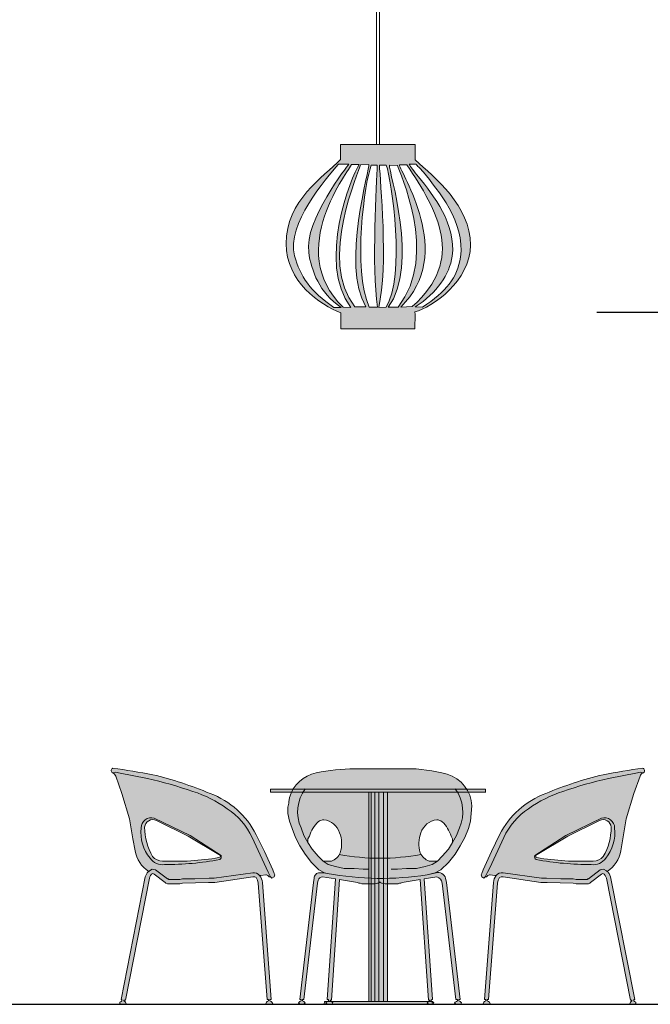
# Model space of a CAD drawing. Units: millimetres. Extents: x 600 to 1047, y 20703 to 20962.
# Drawn here: x 613 to 615, y 20812 to 20815 of the extents above; entities that cross this region are included whole.
import ezdxf

# ---------------------------------------------------------------- set-up
doc = ezdxf.new("R2010")
doc.units = ezdxf.units.MM
doc.header["$MEASUREMENT"] = 0
doc.layers.add('AKP_AR_Mobiliario Interior', color=7, linetype='Continuous', lineweight=0, true_color=0x787878)

# ---------------------------------------------------------------- blocks, each defined once
blk = doc.blocks.new('R3')
at = {"true_color": 0xffffff}
h = blk.add_hatch(color=7, dxfattribs=at)
h.dxf.hatch_style = 1
edge = h.paths.add_edge_path()
edge.add_spline(control_points=[(83.6165, 329.1604), (83.6164, 329.1604), (83.3728, 329.1604), (83.3728, 329.1604)], knot_values=[4.00001, 4.00001, 4.00001, 4.00001, 4.99999, 4.99999, 4.99999, 4.99999], degree=3, periodic=0)
edge.add_spline(control_points=[(83.3728, 329.1604), (83.3728, 329.1418), (83.3728, 329.1308), (83.3728, 329.1111)], knot_values=[5, 5, 5, 5, 6, 6, 6, 6], degree=3, periodic=0)
edge.add_spline(control_points=[(83.3728, 329.1111), (83.3172, 329.0547), (83.1956, 328.9779), (83.1956, 328.8372)], knot_values=[6, 6, 6, 6, 7, 7, 7, 7], degree=3, periodic=0)
edge.add_spline(control_points=[(83.1956, 328.8372), (83.1956, 328.7144), (83.3059, 328.6379), (83.3742, 328.6119)], knot_values=[7, 7, 7, 7, 8, 8, 8, 8], degree=3, periodic=0)
edge.add_spline(control_points=[(83.3742, 328.6119), (83.3734, 328.5872), (83.3742, 328.5826), (83.3742, 328.5604)], knot_values=[8, 8, 8, 8, 9, 9, 9, 9], degree=3, periodic=0)
edge.add_spline(control_points=[(83.3742, 328.5604), (83.3742, 328.5604), (83.615, 328.5604), (83.615, 328.5604)], knot_values=[9.00001, 9.00001, 9.00001, 9.00001, 9.99999, 9.99999, 9.99999, 9.99999], degree=3, periodic=0)
edge.add_spline(control_points=[(83.615, 328.5604), (83.615, 328.5837), (83.6165, 328.5886), (83.615, 328.6154)], knot_values=[0, 0, 0, 0, 1, 1, 1, 1], degree=3, periodic=0)
edge.add_spline(control_points=[(83.615, 328.6154), (83.6714, 328.6288), (83.796, 328.717), (83.796, 328.8325)], knot_values=[1, 1, 1, 1, 2, 2, 2, 2], degree=3, periodic=0)
edge.add_spline(control_points=[(83.796, 328.8325), (83.796, 328.9604), (83.6791, 329.0533), (83.6165, 329.1097)], knot_values=[2, 2, 2, 2, 3, 3, 3, 3], degree=3, periodic=0)
edge.add_spline(control_points=[(83.6165, 329.1097), (83.6165, 329.1325), (83.6165, 329.1419), (83.6165, 329.1604)], knot_values=[3, 3, 3, 3, 4, 4, 4, 4], degree=3, periodic=0)
edge = h.paths.add_edge_path(flags=16)
edge.add_spline(control_points=[(83.473, 329.0923), (83.473, 329.0923), (83.4925, 329.0927), (83.4925, 329.0927)], knot_values=[1, 1, 1, 1, 1.999974, 1.999974, 1.999974, 1.999974], degree=3, periodic=0)
edge.add_spline(control_points=[(83.4925, 329.0927), (83.4904, 329.0371), (83.4739, 328.7615), (83.4932, 328.6309)], knot_values=[2, 2, 2, 2, 3, 3, 3, 3], degree=3, periodic=0)
edge.add_spline(control_points=[(83.4932, 328.6309), (83.4932, 328.6309), (83.4665, 328.6309), (83.4665, 328.6309)], knot_values=[3.000018, 3.000018, 3.000018, 3.000018, 4, 4, 4, 4], degree=3, periodic=0)
edge.add_spline(control_points=[(83.4665, 328.6309), (83.4109, 328.7522), (83.4525, 329.0446), (83.473, 329.0923)], knot_values=[0, 0, 0, 0, 1, 1, 1, 1], degree=3, periodic=0)
edge = h.paths.add_edge_path(flags=16)
edge.add_spline(control_points=[(83.4996, 329.0923), (83.4996, 329.0923), (83.5218, 329.0923), (83.5218, 329.0923)], knot_values=[2.000027, 2.000027, 2.000027, 2.000027, 3, 3, 3, 3], degree=3, periodic=0)
edge.add_spline(control_points=[(83.5218, 329.0923), (83.5397, 329.0458), (83.5848, 328.7287), (83.5211, 328.6303)], knot_values=[3, 3, 3, 3, 4, 4, 4, 4], degree=3, periodic=0)
edge.add_spline(control_points=[(83.5211, 328.6303), (83.5211, 328.6303), (83.4971, 328.6299), (83.4971, 328.6299)], knot_values=[0, 0, 0, 0, 0.999978, 0.999978, 0.999978, 0.999978], degree=3, periodic=0)
edge.add_spline(control_points=[(83.4971, 328.6299), (83.5291, 328.7611), (83.5019, 329.046), (83.4996, 329.0923)], knot_values=[1, 1, 1, 1, 2, 2, 2, 2], degree=3, periodic=0)
edge = h.paths.add_edge_path(flags=16)
edge.add_spline(control_points=[(83.4651, 329.0946), (83.4714, 329.0914), (83.3735, 328.767), (83.4552, 328.6318)], knot_values=[2, 2, 2, 2, 3, 3, 3, 3], degree=3, periodic=0)
edge.add_spline(control_points=[(83.4552, 328.6318), (83.4552, 328.6318), (83.4195, 328.6318), (83.4195, 328.6318)], knot_values=[3.00001, 3.00001, 3.00001, 3.00001, 3.99999, 3.99999, 3.99999, 3.99999], degree=3, periodic=0)
edge.add_spline(control_points=[(83.4195, 328.6318), (83.2981, 328.781), (83.4355, 329.0782), (83.4378, 329.0937)], knot_values=[0, 0, 0, 0, 1, 1, 1, 1], degree=3, periodic=0)
edge.add_spline(control_points=[(83.4378, 329.0937), (83.4378, 329.0937), (83.4651, 329.0946), (83.4651, 329.0946)], knot_values=[1.00001, 1.00001, 1.00001, 1.00001, 1.99999, 1.99999, 1.99999, 1.99999], degree=3, periodic=0)
edge = h.paths.add_edge_path(flags=16)
edge.add_spline(control_points=[(83.5322, 329.0928), (83.5322, 329.0928), (83.5585, 329.0918), (83.5585, 329.0918)], knot_values=[2.00001, 2.00001, 2.00001, 2.00001, 2.99999, 2.99999, 2.99999, 2.99999], degree=3, periodic=0)
edge.add_spline(control_points=[(83.5585, 329.0918), (83.5604, 329.0749), (83.6965, 328.8027), (83.5604, 328.6303)], knot_values=[3, 3, 3, 3, 4, 4, 4, 4], degree=3, periodic=0)
edge.add_spline(control_points=[(83.5604, 328.6303), (83.5604, 328.6303), (83.5281, 328.6303), (83.5281, 328.6303)], knot_values=[0.00001, 0.00001, 0.00001, 0.00001, 0.99999, 0.99999, 0.99999, 0.99999], degree=3, periodic=0)
edge.add_spline(control_points=[(83.5281, 328.6303), (83.63, 328.7688), (83.529, 329.075), (83.5322, 329.0928)], knot_values=[1, 1, 1, 1, 2, 2, 2, 2], degree=3, periodic=0)
edge = h.paths.add_edge_path(flags=16)
edge.add_spline(control_points=[(83.4332, 329.0951), (83.4092, 329.0571), (83.2945, 328.7764), (83.4067, 328.6299)], knot_values=[2, 2, 2, 2, 3, 3, 3, 3], degree=3, periodic=0)
edge.add_spline(control_points=[(83.4067, 328.6299), (83.4067, 328.6299), (83.3817, 328.6306), (83.3817, 328.6306)], knot_values=[3.00001, 3.00001, 3.00001, 3.00001, 3.99999, 3.99999, 3.99999, 3.99999], degree=3, periodic=0)
edge.add_spline(control_points=[(83.3817, 328.6306), (83.1867, 328.8149), (83.4064, 329.082), (83.4079, 329.0946)], knot_values=[0, 0, 0, 0, 1, 1, 1, 1], degree=3, periodic=0)
edge.add_spline(control_points=[(83.4079, 329.0946), (83.4079, 329.0946), (83.4332, 329.0951), (83.4332, 329.0951)], knot_values=[1.00001, 1.00001, 1.00001, 1.00001, 1.99999, 1.99999, 1.99999, 1.99999], degree=3, periodic=0)
edge = h.paths.add_edge_path(flags=16)
edge.add_spline(control_points=[(83.5649, 329.0937), (83.5649, 329.0937), (83.5888, 329.0941), (83.5888, 329.0941)], knot_values=[2, 2, 2, 2, 2.99999, 2.99999, 2.99999, 2.99999], degree=3, periodic=0)
edge.add_spline(control_points=[(83.5888, 329.0941), (83.689, 328.9435), (83.781, 328.7867), (83.6064, 328.6327)], knot_values=[3, 3, 3, 3, 4, 4, 4, 4], degree=3, periodic=0)
edge.add_spline(control_points=[(83.6064, 328.6327), (83.6064, 328.6327), (83.5688, 328.6309), (83.5688, 328.6309)], knot_values=[0.00001, 0.00001, 0.00001, 0.00001, 0.99999, 0.99999, 0.99999, 0.99999], degree=3, periodic=0)
edge.add_spline(control_points=[(83.5688, 328.6309), (83.75, 328.8036), (83.5651, 329.0712), (83.5649, 329.0937)], knot_values=[1, 1, 1, 1, 2, 2, 2, 2], degree=3, periodic=0)
edge = h.paths.add_edge_path(flags=16)
edge.add_spline(control_points=[(83.3998, 329.0958), (83.3973, 329.0925), (83.2545, 328.912), (83.2693, 328.8092)], knot_values=[3, 3, 3, 3, 4, 4, 4, 4], degree=3, periodic=0)
edge.add_spline(control_points=[(83.2693, 328.8092), (83.278, 328.7489), (83.3035, 328.6773), (83.3749, 328.6295)], knot_values=[4, 4, 4, 4, 5, 5, 5, 5], degree=3, periodic=0)
edge.add_spline(control_points=[(83.3749, 328.6295), (83.3749, 328.6295), (83.3515, 328.6299), (83.3515, 328.6299)], knot_values=[5.00001, 5.00001, 5.00001, 5.00001, 5.99999, 5.99999, 5.99999, 5.99999], degree=3, periodic=0)
edge.add_spline(control_points=[(83.3515, 328.6299), (83.2746, 328.6813), (83.2407, 328.7316), (83.2234, 328.7971)], knot_values=[0, 0, 0, 0, 1, 1, 1, 1], degree=3, periodic=0)
edge.add_spline(control_points=[(83.2234, 328.7971), (83.1963, 328.9002), (83.3256, 329.0501), (83.3662, 329.0958)], knot_values=[1, 1, 1, 1, 2, 2, 2, 2], degree=3, periodic=0)
edge.add_spline(control_points=[(83.3662, 329.0958), (83.3662, 329.0958), (83.3998, 329.0958), (83.3998, 329.0958)], knot_values=[2.00001, 2.00001, 2.00001, 2.00001, 2.999983, 2.999983, 2.999983, 2.999983], degree=3, periodic=0)
edge = h.paths.add_edge_path(flags=16)
edge.add_spline(control_points=[(83.5969, 329.0965), (83.5969, 329.0965), (83.6191, 329.096), (83.6191, 329.096)], knot_values=[4.000036, 4.000036, 4.000036, 4.000036, 4.999975, 4.999975, 4.999975, 4.999975], degree=3, periodic=0)
edge.add_spline(control_points=[(83.6191, 329.096), (83.6217, 329.0895), (83.6309, 329.0853), (83.6436, 329.0695)], knot_values=[5, 5, 5, 5, 6, 6, 6, 6], degree=3, periodic=0)
edge.add_spline(control_points=[(83.6436, 329.0695), (83.6891, 329.0124), (83.7797, 328.9064), (83.7634, 328.7933)], knot_values=[6, 6, 6, 6, 7, 7, 7, 7], degree=3, periodic=0)
edge.add_spline(control_points=[(83.7634, 328.7933), (83.7538, 328.7261), (83.7169, 328.6817), (83.64, 328.6303)], knot_values=[7, 7, 7, 7, 8, 8, 8, 8], degree=3, periodic=0)
edge.add_spline(control_points=[(83.64, 328.6303), (83.64, 328.6303), (83.6163, 328.631), (83.6163, 328.631)], knot_values=[0.00001, 0.00001, 0.00001, 0.00001, 0.999972, 0.999972, 0.999972, 0.999972], degree=3, periodic=0)
edge.add_spline(control_points=[(83.6163, 328.631), (83.6878, 328.6787), (83.7278, 328.7361), (83.7365, 328.7964)], knot_values=[1, 1, 1, 1, 2, 2, 2, 2], degree=3, periodic=0)
edge.add_spline(control_points=[(83.7365, 328.7964), (83.7513, 328.8992), (83.6737, 328.9965), (83.6273, 329.0546)], knot_values=[2, 2, 2, 2, 3, 3, 3, 3], degree=3, periodic=0)
edge.add_spline(control_points=[(83.6273, 329.0546), (83.6113, 329.0748), (83.6008, 329.0867), (83.5969, 329.0965)], knot_values=[3, 3, 3, 3, 4, 4, 4, 4], degree=3, periodic=0)
h = blk.add_hatch(color=7, dxfattribs=at)
h.dxf.hatch_style = 1
h.paths.add_polyline_path([(83.0981, 326.9123, 0.191098), (82.9479, 327.0468, 0.041249), (82.7612, 327.108, 0.010292), (82.6319, 327.1298, 0.559133), (82.6296, 327.1142), (82.6408, 327.1164), (82.6498, 327.1142), (82.7439, 327.0961, -0.026782), (82.8919, 327.0536, -0.076255), (83.004, 326.9974, -0.140687), (83.0847, 326.9033, 0.004733), (83.1373, 326.7911), (83.1452, 326.7754), (83.1497, 326.7709), (83.1564, 326.7754), (83.1586, 326.7821), (83.1564, 326.7866), (83.1519, 326.7978), (83.125, 326.8584)])
h.paths.add_polyline_path([(82.9793, 326.8315, 0.355806), (82.9839, 326.8449), (82.8829, 326.91), (82.7663, 326.9661, 0.516809), (82.7237, 326.9347, 0.200633), (82.7526, 326.8363, 0.302875), (82.8, 326.8158, 0.047098)], flags=17)
h.paths.add_polyline_path([(82.7933, 326.827, -0.235408), (82.7607, 326.8416, -0.129644), (82.7349, 326.9369, -0.519983), (82.7731, 326.9593), (82.8762, 326.9078), (82.9815, 326.8449, -0.429537), (82.9767, 326.8382, -0.055296)], flags=16)
h = blk.add_hatch(color=7, dxfattribs=at)
h.dxf.hatch_style = 1
h.paths.add_polyline_path([(83.4192, 327.1276, 0.047149), (83.2938, 327.1142, 0.276654), (83.2063, 327.0334), (83.204, 327.0199), (83.204, 327.0155), (83.2018, 327.0019), (83.2018, 326.9817), (83.2063, 326.9571), (83.2152, 326.9324), (83.2264, 326.9032), (83.24, 326.8763), (83.2579, 326.8494), (83.2781, 326.8225), (83.3027, 326.7978), (83.3207, 326.7888), (83.3296, 326.7866, 0.084868), (83.6547, 326.7821), (83.6816, 326.7888), (83.6995, 326.7978), (83.7242, 326.8225), (83.7466, 326.8494), (83.7623, 326.8763), (83.778, 326.9032), (83.7892, 326.9324), (83.7959, 326.9571), (83.8004, 327.0064, 0.328014), (83.7197, 327.1096, 0.070163), (83.5852, 327.1276)])
h.paths.add_polyline_path([(83.6346, 326.919, -0.28008), (83.6861, 326.9616, -0.108997), (83.704, 326.9549, -0.125853), (83.7331, 326.9077), (83.7376, 326.8987), (83.7376, 326.8875), (83.7242, 326.8651), (83.704, 326.8427), (83.6883, 326.827), (83.6615, 326.827, -0.174968), (83.6352, 326.8484, -0.092902), (83.3692, 326.8482, -0.173712), (83.3431, 326.827), (83.3162, 326.827), (83.3005, 326.8427), (83.2803, 326.8651), (83.2669, 326.8875), (83.2669, 326.8987), (83.2714, 326.9077, -0.125853), (83.3005, 326.9549, -0.108997), (83.3184, 326.9616, -0.28008), (83.37, 326.919, -0.167399), (83.3722, 326.8539, -0.03209), (83.3692, 326.8482, 0.092902), (83.6352, 326.8484, -0.03087), (83.6323, 326.8539, -0.167399)], flags=16)
h = blk.add_hatch(color=7, dxfattribs=at)
h.dxf.hatch_style = 1
h.paths.add_polyline_path([(83.8911, 326.9123, -0.191098), (84.0414, 327.0468, -0.041249), (84.228, 327.108, -0.010292), (84.3574, 327.1298, -0.559133), (84.3596, 327.1142), (84.3484, 327.1164), (84.3395, 327.1142), (84.2454, 327.0961, 0.026782), (84.0974, 327.0536, 0.076255), (83.9852, 326.9974, 0.140687), (83.9046, 326.9033, -0.004733), (83.8519, 326.7911), (83.8441, 326.7754), (83.8396, 326.7709), (83.8329, 326.7754), (83.8306, 326.7821), (83.8329, 326.7866), (83.8374, 326.7978), (83.8642, 326.8584)])
h.paths.add_polyline_path([(84.01, 326.8315, -0.355806), (84.0054, 326.8449), (84.1063, 326.91), (84.223, 326.9661, -0.516809), (84.2655, 326.9347, -0.200633), (84.2366, 326.8363, -0.302875), (84.1892, 326.8158, -0.047098)], flags=17)
h.paths.add_polyline_path([(84.196, 326.827, 0.235408), (84.2286, 326.8416, 0.129644), (84.2543, 326.9369, 0.519983), (84.2161, 326.9593), (84.1131, 326.9078), (84.0078, 326.8449, 0.429537), (84.0125, 326.8382, 0.055296)], flags=16)
h = blk.add_hatch(color=7, dxfattribs=at)
h.dxf.hatch_style = 1
h.paths.add_polyline_path([(83.004, 326.9974, 0.076255), (82.8919, 327.0536, 0.026782), (82.7439, 327.0961), (82.6498, 327.1142), (82.6408, 327.1164), (82.6296, 327.1142, -0.285441), (82.6408, 327.103), (82.661, 327.0468), (82.6856, 326.9638), (82.6968, 326.8987), (82.7036, 326.8606, 0.209237), (82.7484, 326.7933), (82.7506, 326.7955), (82.7596, 326.8), (82.7708, 326.7978), (82.809, 326.7687), (82.8112, 326.7687), (82.8135, 326.7664), (82.8493, 326.7664), (82.8583, 326.7687), (82.8829, 326.7687), (82.8986, 326.7689), (82.9456, 326.7708), (82.9613, 326.7709), (83.0869, 326.7888, -0.267238), (83.1093, 326.7799), (83.1138, 326.7799), (83.1312, 326.7823), (83.1362, 326.7799), (83.1407, 326.7754), (83.1452, 326.7754), (83.1373, 326.7911, -0.004733), (83.0847, 326.9033, 0.140687)])
h.paths.add_polyline_path([(82.9839, 326.8449, -0.355806), (82.9793, 326.8315, -0.047098), (82.8, 326.8158, -0.302875), (82.7526, 326.8363, -0.200633), (82.7237, 326.9347, -0.516809), (82.7663, 326.9661), (82.8829, 326.91)], flags=16)
h.paths.add_polyline_path([(82.9815, 326.8449, -0.429537), (82.9767, 326.8382, -0.055296), (82.7933, 326.827, -0.235408), (82.7607, 326.8416, -0.129644), (82.7349, 326.9369, -0.519983), (82.7731, 326.9593), (82.8762, 326.9078)], flags=0)
h = blk.add_hatch(color=7, dxfattribs=at)
h.dxf.hatch_style = 1
h.paths.add_polyline_path([(83.9852, 326.9974, -0.076255), (84.0974, 327.0536, -0.026782), (84.2454, 327.0961), (84.3395, 327.1142), (84.3484, 327.1164), (84.3596, 327.1142, 0.285441), (84.3484, 327.103), (84.3283, 327.0468), (84.3036, 326.9638), (84.2924, 326.8987), (84.2857, 326.8606, -0.209237), (84.2409, 326.7933), (84.2386, 326.7955), (84.2297, 326.8), (84.2185, 326.7978), (84.1803, 326.7687), (84.178, 326.7687), (84.1758, 326.7664), (84.1399, 326.7664), (84.131, 326.7687), (84.1063, 326.7687), (84.0907, 326.7689), (84.0437, 326.7708), (84.0279, 326.7709), (83.9023, 326.7888, 0.267238), (83.8799, 326.7799), (83.8754, 326.7799), (83.858, 326.7823), (83.853, 326.7799), (83.8486, 326.7754), (83.8441, 326.7754), (83.8519, 326.7911, 0.004733), (83.9046, 326.9033, -0.140687)])
h.paths.add_polyline_path([(84.0054, 326.8449, 0.355806), (84.01, 326.8315, 0.047098), (84.1892, 326.8158, 0.302875), (84.2366, 326.8363, 0.200633), (84.2655, 326.9347, 0.516809), (84.223, 326.9661), (84.1063, 326.91)], flags=16)
h.paths.add_polyline_path([(84.0078, 326.8449, 0.429537), (84.0125, 326.8382, 0.055296), (84.196, 326.827, 0.235408), (84.2286, 326.8416, 0.129644), (84.2543, 326.9369, 0.519983), (84.2161, 326.9593), (84.1131, 326.9078)], flags=0)
h = blk.add_hatch(color=7, dxfattribs=at)
h.dxf.hatch_style = 1
h.paths.add_polyline_path([(83.1446, 327.051), (83.1446, 327.0604), (83.8446, 327.0604), (83.8446, 327.051), (83.5256, 327.051)])
h = blk.add_hatch(color=7, dxfattribs=at)
h.dxf.hatch_style = 1
h.paths.add_polyline_path([(83.4656, 327.051), (83.5256, 327.051), (83.5256, 326.3698), (83.6701, 326.3698), (83.672, 326.3604), (83.3192, 326.3604), (83.321, 326.3698), (83.4656, 326.3698)])
h = blk.add_hatch(color=7, dxfattribs=at)
h.dxf.hatch_style = 1
h.paths.add_polyline_path([(83.0869, 326.7888), (82.9613, 326.7709), (82.9456, 326.7708), (82.8986, 326.7689), (82.8829, 326.7687), (82.8583, 326.7687), (82.8493, 326.7664), (82.8135, 326.7664), (82.8112, 326.7687), (82.809, 326.7687), (82.7708, 326.7978), (82.7596, 326.8), (82.7506, 326.7955), (82.7484, 326.7933, 0.066596), (82.7417, 326.7866), (82.7372, 326.7754), (82.6583, 326.3761), (82.661, 326.3761), (82.661, 326.3716), (82.6588, 326.3694), (82.6543, 326.3671), (82.6543, 326.3627), (82.6565, 326.3604), (82.6722, 326.3604), (82.6744, 326.3627), (82.6722, 326.3671), (82.67, 326.3694), (82.6677, 326.3716), (82.6677, 326.3739), (82.6722, 326.3739), (82.7506, 326.7709, -0.21589), (82.7618, 326.7866), (82.7663, 326.7843), (82.8023, 326.7575), (82.8045, 326.7552), (82.809, 326.753), (82.8493, 326.753), (82.8583, 326.7552), (82.9434, 326.7575), (82.9613, 326.7575), (82.9636, 326.7575), (83.0869, 326.7754), (83.0936, 326.7754), (83.0981, 326.7731), (83.1026, 326.7642), (83.1049, 326.7552), (83.134, 326.3761), (83.1385, 326.3761), (83.1385, 326.3721), (83.134, 326.3694), (83.1317, 326.3671), (83.1295, 326.3627), (83.134, 326.3604), (83.1474, 326.3604), (83.1519, 326.3627), (83.1497, 326.3671), (83.1474, 326.3694), (83.1429, 326.3716), (83.1429, 326.3761), (83.1474, 326.3764), (83.1183, 326.7575, 0.153324), (83.1093, 326.7799, 0.267238)])
h = blk.add_hatch(color=7, dxfattribs=at)
h.dxf.hatch_style = 1
h.paths.add_polyline_path([(83.7488, 326.3761), (83.7533, 326.3761), (83.7533, 326.3716), (83.7511, 326.3694), (83.7466, 326.3671), (83.7444, 326.3649), (83.7488, 326.3604), (83.7645, 326.3604), (83.7668, 326.3649), (83.7623, 326.3694), (83.7578, 326.3716), (83.7578, 326.3761), (83.7623, 326.3761), (83.7175, 326.7575), (83.7152, 326.7709, 0.391287), (83.6839, 326.7888), (83.6547, 326.7821, -0.084868), (83.3296, 326.7866), (83.3184, 326.7888), (83.305, 326.7888, 0.414214), (83.2871, 326.7709), (83.2848, 326.7575), (83.24, 326.3761), (83.2445, 326.3761), (83.2445, 326.3716), (83.24, 326.3694), (83.2355, 326.3649), (83.24, 326.3604), (83.2534, 326.3604), (83.2579, 326.3649), (83.2534, 326.3694), (83.249, 326.3716), (83.249, 326.3761), (83.2534, 326.3761), (83.2983, 326.7552), (83.3005, 326.7642, -0.326447), (83.3139, 326.7754), (83.3565, 326.7687), (83.3296, 326.3761), (83.3341, 326.3761), (83.3341, 326.3716), (83.3319, 326.3694), (83.3274, 326.3671), (83.3251, 326.3649), (83.3296, 326.3604), (83.3453, 326.3604), (83.3475, 326.3649), (83.3431, 326.3694), (83.3386, 326.3716), (83.3386, 326.3739), (83.3431, 326.3739), (83.37, 326.7664), (83.4282, 326.7575), (83.4327, 326.7552), (83.4372, 326.7552), (83.4418, 326.753), (83.4843, 326.753), (83.4933, 326.7552), (83.4955, 326.7552), (83.5, 326.7575), (83.5023, 326.7597), (83.5023, 326.7575), (83.5067, 326.7552), (83.509, 326.7552), (83.5179, 326.753), (83.556, 326.753), (83.5605, 326.753), (83.565, 326.7552), (83.5695, 326.7552), (83.574, 326.7575), (83.6322, 326.7664), (83.6592, 326.3739), (83.6637, 326.3739), (83.6637, 326.3716), (83.6615, 326.3694), (83.657, 326.3671), (83.6547, 326.3649), (83.6592, 326.3604), (83.6749, 326.3604), (83.6771, 326.3649), (83.6727, 326.3694), (83.6682, 326.3716), (83.6682, 326.375), (83.6726, 326.3772), (83.6457, 326.7687), (83.6861, 326.7754, -0.314269), (83.704, 326.7552)])
h = blk.add_hatch(color=7, dxfattribs=at)
h.dxf.hatch_style = 1
h.paths.add_polyline_path([(83.9023, 326.7888), (84.0279, 326.7709), (84.0437, 326.7708), (84.0907, 326.7689), (84.1063, 326.7687), (84.131, 326.7687), (84.1399, 326.7664), (84.1758, 326.7664), (84.178, 326.7687), (84.1803, 326.7687), (84.2185, 326.7978), (84.2297, 326.8), (84.2386, 326.7955), (84.2409, 326.7933, -0.066596), (84.2476, 326.7866), (84.2521, 326.7754), (84.331, 326.3761), (84.3283, 326.3761), (84.3283, 326.3716), (84.3305, 326.3694), (84.335, 326.3671), (84.335, 326.3627), (84.3327, 326.3604), (84.3171, 326.3604), (84.3148, 326.3627), (84.3171, 326.3671), (84.3193, 326.3694), (84.3215, 326.3716), (84.3215, 326.3739), (84.3171, 326.3739), (84.2386, 326.7709, 0.21589), (84.2274, 326.7866), (84.223, 326.7843), (84.187, 326.7575), (84.1848, 326.7552), (84.1803, 326.753), (84.1399, 326.753), (84.131, 326.7552), (84.0458, 326.7575), (84.0279, 326.7575), (84.0257, 326.7575), (83.9023, 326.7754), (83.8956, 326.7754), (83.8911, 326.7731), (83.8866, 326.7642), (83.8844, 326.7552), (83.8553, 326.3761), (83.8508, 326.3761), (83.8508, 326.3721), (83.8553, 326.3694), (83.8575, 326.3671), (83.8598, 326.3627), (83.8553, 326.3604), (83.8418, 326.3604), (83.8374, 326.3627), (83.8396, 326.3671), (83.8418, 326.3694), (83.8463, 326.3716), (83.8463, 326.3761), (83.8419, 326.3764), (83.871, 326.7575, -0.153324), (83.8799, 326.7799, -0.267238)])
for p, q in [((83.4897, 330.3714), (83.4897, 329.1604)), ((83.4997, 329.1604), (83.4997, 330.3714)), ((83.4897, 329.1604), (83.4997, 329.1604)), ((83.1465, 327.051, 0), (83.8465, 327.051, 0)), ((83.4731, 327.051, 0), (83.4731, 326.3698)), ((83.4843, 327.051, 0), (83.4843, 326.3698)), ((83.4974, 327.051, 0), (83.4974, 326.3698)), ((83.5124, 327.051, 0), (83.5124, 326.3698)), ((83.5256, 327.051, 0), (83.5256, 326.3698)), ((83.3229, 326.3698), (83.672, 326.3698))]:
    blk.add_line(p, q)
for points in [[(82.6565, 326.3604), (82.6722, 326.3604), (82.6744, 326.3627), (82.6722, 326.3671), (82.67, 326.3694), (82.6677, 326.3716), (82.6677, 326.3739), (82.6722, 326.3739), (82.7506, 326.7709, -0.21589), (82.7618, 326.7866), (82.7663, 326.7843), (82.8023, 326.7575), (82.8045, 326.7552), (82.809, 326.753), (82.8493, 326.753), (82.8583, 326.7552), (82.9434, 326.7575), (82.9613, 326.7575), (82.9636, 326.7575), (83.0869, 326.7754), (83.0936, 326.7754), (83.0981, 326.7731), (83.1026, 326.7642), (83.1049, 326.7552), (83.134, 326.3761), (83.1385, 326.3761), (83.1385, 326.3721), (83.134, 326.3694), (83.1317, 326.3671), (83.1295, 326.3627), (83.134, 326.3604), (83.1474, 326.3604), (83.1519, 326.3627), (83.1497, 326.3671), (83.1474, 326.3694), (83.1429, 326.3716), (83.1429, 326.3761), (83.1474, 326.3764), (83.1183, 326.7575, 0.153324), (83.1093, 326.7799), (83.1138, 326.7799), (83.1295, 326.7821), (83.1317, 326.7821), (83.1362, 326.7799), (83.1407, 326.7754), (83.1452, 326.7754), (83.1497, 326.7709), (83.1564, 326.7754), (83.1586, 326.7821), (83.1564, 326.7866), (83.1519, 326.7978), (83.125, 326.8584), (83.0981, 326.9123, 0.191098), (82.9479, 327.0468, 0.041249), (82.7612, 327.108, 0.010292), (82.6319, 327.1298, 0.559133), (82.6296, 327.1142, -0.285441), (82.6408, 327.103), (82.661, 327.0468), (82.6856, 326.9638), (82.6968, 326.8987), (82.7036, 326.8606, 0.209237), (82.7484, 326.7933, 0.066596), (82.7417, 326.7866), (82.7372, 326.7754), (82.6583, 326.3761), (82.661, 326.3761), (82.661, 326.3716), (82.6588, 326.3694), (82.6543, 326.3671), (82.6543, 326.3627)], [(84.3327, 326.3604), (84.3171, 326.3604), (84.3148, 326.3627), (84.3171, 326.3671), (84.3193, 326.3694), (84.3215, 326.3716), (84.3215, 326.3739), (84.3171, 326.3739), (84.2386, 326.7709, 0.21589), (84.2274, 326.7866), (84.223, 326.7843), (84.187, 326.7575), (84.1848, 326.7552), (84.1803, 326.753), (84.1399, 326.753), (84.131, 326.7552), (84.0458, 326.7575), (84.0279, 326.7575), (84.0257, 326.7575), (83.9023, 326.7754), (83.8956, 326.7754), (83.8911, 326.7731), (83.8866, 326.7642), (83.8844, 326.7552), (83.8553, 326.3761), (83.8508, 326.3761), (83.8508, 326.3721), (83.8553, 326.3694), (83.8575, 326.3671), (83.8598, 326.3627), (83.8553, 326.3604), (83.8418, 326.3604), (83.8374, 326.3627), (83.8396, 326.3671), (83.8418, 326.3694), (83.8463, 326.3716), (83.8463, 326.3761), (83.8419, 326.3764), (83.871, 326.7575, -0.153324), (83.8799, 326.7799), (83.8754, 326.7799), (83.8598, 326.7821), (83.8575, 326.7821), (83.853, 326.7799), (83.8486, 326.7754), (83.8441, 326.7754), (83.8396, 326.7709), (83.8329, 326.7754), (83.8306, 326.7821), (83.8329, 326.7866), (83.8374, 326.7978), (83.8642, 326.8584), (83.8911, 326.9123, -0.191098), (84.0414, 327.0468, -0.041249), (84.228, 327.108, -0.010292), (84.3574, 327.1298, -0.559133), (84.3596, 327.1142, 0.285441), (84.3484, 327.103), (84.3283, 327.0468), (84.3036, 326.9638), (84.2924, 326.8987), (84.2857, 326.8606, -0.209237), (84.2409, 326.7933, -0.066596), (84.2476, 326.7866), (84.2521, 326.7754), (84.331, 326.3761), (84.3283, 326.3761), (84.3283, 326.3716), (84.3305, 326.3694), (84.335, 326.3671), (84.335, 326.3627)]]:
    blk.add_lwpolyline(points, format="xyb", close=True)
for points in [[(83.3296, 326.7866), (83.3207, 326.7888), (83.3027, 326.7978), (83.2781, 326.8225), (83.2579, 326.8494), (83.24, 326.8763), (83.2264, 326.9032), (83.2152, 326.9324), (83.2063, 326.9571), (83.2018, 326.9817), (83.2018, 327.0019), (83.204, 327.0155), (83.204, 327.0199), (83.2063, 327.0334, -0.276654), (83.2938, 327.1142, -0.047149), (83.4192, 327.1276), (83.5852, 327.1276, -0.070163), (83.7197, 327.1096, -0.328014), (83.8004, 327.0064), (83.7959, 326.9571), (83.7892, 326.9324), (83.778, 326.9032), (83.7623, 326.8763), (83.7466, 326.8494), (83.7242, 326.8225), (83.6995, 326.7978), (83.6816, 326.7888), (83.6547, 326.7821)], [(82.6296, 327.1142), (82.6408, 327.1164), (82.6498, 327.1142), (82.7439, 327.0961, -0.026782), (82.8919, 327.0536, -0.076255), (83.004, 326.9974, -0.140687), (83.0847, 326.9033, 0.004733), (83.1373, 326.7911), (83.1452, 326.7754)], [(84.3596, 327.1142), (84.3484, 327.1164), (84.3395, 327.1142), (84.2454, 327.0961, 0.026782), (84.0974, 327.0536, 0.076255), (83.9852, 326.9974, 0.140687), (83.9046, 326.9033, -0.004733), (83.8519, 326.7911), (83.8441, 326.7754)], [(83.2669, 326.8875), (83.2534, 326.9099), (83.2445, 326.9347, -0.270704), (83.2579, 327.0625, -29.208192)], [(83.7376, 326.8875), (83.7511, 326.9099), (83.76, 326.9347, 0.270704), (83.7466, 327.0625, 29.208192)], [(83.4664, 326.8), (83.4462, 326.8), (83.417, 326.8023), (83.3845, 326.8023), (83.3565, 326.809), (83.333, 326.8158), (83.3162, 326.827), (83.3005, 326.8427), (83.2803, 326.8651), (83.2669, 326.8875), (83.2669, 326.8987), (83.2714, 326.9077, -0.125853), (83.3005, 326.9549, -0.108997), (83.3184, 326.9616, -0.28008), (83.37, 326.919, -0.167399), (83.3722, 326.8539, -0.206956), (83.3431, 326.827), (83.3162, 326.827, -0.648657)], [(83.5381, 326.8), (83.5583, 326.8), (83.5875, 326.8023), (83.62, 326.8023), (83.648, 326.809), (83.6715, 326.8158), (83.6883, 326.827), (83.704, 326.8427), (83.7242, 326.8651), (83.7376, 326.8875), (83.7376, 326.8987), (83.7331, 326.9077, 0.125853), (83.704, 326.9549, 0.108997), (83.6861, 326.9616, 0.28008), (83.6346, 326.919, 0.167399), (83.6323, 326.8539, 0.206956), (83.6615, 326.827), (83.6883, 326.827, 0.648657)], [(82.7484, 326.7933), (82.7506, 326.7955), (82.7596, 326.8), (82.7708, 326.7978), (82.809, 326.7687), (82.8112, 326.7687), (82.8135, 326.7664), (82.8493, 326.7664), (82.8583, 326.7687), (82.8829, 326.7687), (82.8986, 326.7689), (82.9456, 326.7708), (82.9613, 326.7709), (83.0869, 326.7888, -0.267238), (83.1093, 326.7799, 1.942449)], [(83.3296, 326.7866), (83.3184, 326.7888), (83.305, 326.7888, 0.414214), (83.2871, 326.7709), (83.2848, 326.7575), (83.24, 326.3761), (83.2445, 326.3761), (83.2445, 326.3716), (83.24, 326.3694), (83.2355, 326.3649), (83.24, 326.3604), (83.2534, 326.3604), (83.2579, 326.3649), (83.2534, 326.3694), (83.249, 326.3716), (83.249, 326.3761), (83.2534, 326.3761), (83.2983, 326.7552), (83.3005, 326.7642, -0.326447), (83.3139, 326.7754), (83.3565, 326.7687), (83.3296, 326.3761), (83.3341, 326.3761), (83.3341, 326.3716), (83.3319, 326.3694), (83.3274, 326.3671), (83.3251, 326.3649), (83.3296, 326.3604), (83.3453, 326.3604), (83.3475, 326.3649), (83.3431, 326.3694), (83.3386, 326.3716), (83.3386, 326.3739), (83.3431, 326.3739), (83.37, 326.7664), (83.4282, 326.7575), (83.4327, 326.7552), (83.4372, 326.7552), (83.4418, 326.753), (83.4843, 326.753), (83.4933, 326.7552), (83.4955, 326.7552), (83.5, 326.7575), (83.5023, 326.7597), (83.5023, 326.7575), (83.5067, 326.7552), (83.509, 326.7552), (83.5179, 326.753), (83.556, 326.753), (83.5605, 326.753), (83.565, 326.7552), (83.5695, 326.7552), (83.574, 326.7575), (83.6322, 326.7664), (83.6592, 326.3739), (83.6637, 326.3739), (83.6637, 326.3716), (83.6615, 326.3694), (83.657, 326.3671), (83.6547, 326.3649), (83.6592, 326.3604), (83.6749, 326.3604), (83.6771, 326.3649), (83.6727, 326.3694), (83.6682, 326.3716), (83.6682, 326.375), (83.6704, 326.3761), (83.6727, 326.3761), (83.6457, 326.7687), (83.6861, 326.7754)], [(83.6547, 326.7821), (83.6839, 326.7888, -0.391287), (83.7152, 326.7709), (83.7175, 326.7575), (83.7623, 326.3761), (83.7578, 326.3761), (83.7578, 326.3716), (83.7623, 326.3694), (83.7645, 326.3671), (83.7668, 326.3649), (83.7645, 326.3604), (83.7488, 326.3604), (83.7444, 326.3649), (83.7466, 326.3671), (83.7511, 326.3694), (83.7533, 326.3716), (83.7533, 326.3761), (83.7488, 326.3761), (83.704, 326.7552, 0.314269), (83.6861, 326.7754, -17.619558)], [(84.2409, 326.7933), (84.2386, 326.7955), (84.2297, 326.8), (84.2185, 326.7978), (84.1803, 326.7687), (84.178, 326.7687), (84.1758, 326.7664), (84.1399, 326.7664), (84.131, 326.7687), (84.1063, 326.7687), (84.0907, 326.7689), (84.0437, 326.7708), (84.0279, 326.7709), (83.9023, 326.7888, 0.267238), (83.8799, 326.7799, -1.942449)]]:
    blk.add_lwpolyline(points, format="xyb")
blk.add_lwpolyline([(83.8446, 327.0604), (83.8446, 327.051), (83.5256, 327.051), (83.5256, 326.3698), (83.6701, 326.3698), (83.672, 326.3604), (83.3192, 326.3604), (83.321, 326.3698), (83.4656, 326.3698), (83.4656, 327.051), (83.1446, 327.051), (83.1446, 327.0604)], close=True)
at = {"elevation": 0}
for points in [[(82.9793, 326.8315, -0.047098), (82.8, 326.8158, -0.302875), (82.7526, 326.8363, -0.200633), (82.7237, 326.9347, -0.516809), (82.7663, 326.9661), (82.8829, 326.91), (82.9839, 326.8449, -0.355806)], [(84.01, 326.8315, 0.047098), (84.1892, 326.8158, 0.302875), (84.2366, 326.8363, 0.200633), (84.2655, 326.9347, 0.516809), (84.223, 326.9661), (84.1063, 326.91), (84.0054, 326.8449, 0.355806)], [(82.977, 326.8382, -0.055385), (82.7933, 326.827, -0.235408), (82.7607, 326.8416, -0.129644), (82.7349, 326.9369, -0.519983), (82.7731, 326.9593), (82.8762, 326.9078), (82.9815, 326.8449, -0.414214), (82.977, 326.8382), (82.977, 326.8382)], [(84.0122, 326.8382, 0.055385), (84.196, 326.827, 0.235408), (84.2286, 326.8416, 0.129644), (84.2543, 326.9369, 0.519983), (84.2161, 326.9593), (84.1131, 326.9078), (84.0078, 326.8449, 0.414214), (84.0122, 326.8382), (84.0122, 326.8382)]]:
    blk.add_lwpolyline(points, format="xyb", close=True, dxfattribs=at)
for centre, radius, start, end in [((83.5016, 327.5578), 0.7218, 259.3977, 280.6023), ((83.5053, 327.7351), 0.9647, 259.5084, 278.9123)]:
    blk.add_arc(centre, radius, start, end)
at = {"lineweight": 18}
for points in [[(83.6165, 329.1604), (83.6165, 329.1604), (83.3728, 329.1604), (83.3728, 329.1604)], [(83.3728, 329.1604), (83.3728, 329.1418), (83.3728, 329.1308), (83.3728, 329.1111)], [(83.6165, 329.1097), (83.6165, 329.1325), (83.6165, 329.1419), (83.6165, 329.1604)], [(83.3817, 328.6306), (83.1867, 328.8149), (83.4064, 329.082), (83.4079, 329.0946)], [(83.2234, 328.7971), (83.1963, 328.9002), (83.3256, 329.0501), (83.3662, 329.0958)], [(83.3998, 329.0958), (83.3973, 329.0925), (83.2545, 328.912), (83.2693, 328.8092)], [(83.4332, 329.0951), (83.4092, 329.0571), (83.2945, 328.7764), (83.4067, 328.6299)], [(83.4195, 328.6318), (83.2981, 328.781), (83.4355, 329.0782), (83.4378, 329.0937)], [(83.3662, 329.0958), (83.3662, 329.0958), (83.3998, 329.0958), (83.3998, 329.0958)], [(83.4651, 329.0946), (83.4714, 329.0914), (83.3735, 328.767), (83.4552, 328.6318)], [(83.4079, 329.0946), (83.4079, 329.0946), (83.4332, 329.0951), (83.4332, 329.0951)], [(83.4665, 328.6309), (83.4109, 328.7522), (83.4525, 329.0446), (83.473, 329.0923)], [(83.4378, 329.0937), (83.4378, 329.0937), (83.4651, 329.0946), (83.4651, 329.0946)], [(83.473, 329.0923), (83.473, 329.0923), (83.4925, 329.0927), (83.4925, 329.0927)], [(83.4925, 329.0927), (83.4904, 329.0371), (83.4739, 328.7615), (83.4932, 328.6309)], [(83.4971, 328.6299), (83.5291, 328.7611), (83.5019, 329.046), (83.4996, 329.0923)], [(83.4996, 329.0923), (83.4996, 329.0923), (83.5218, 329.0923), (83.5218, 329.0923)], [(83.5218, 329.0923), (83.5397, 329.0458), (83.5848, 328.7287), (83.5211, 328.6303)], [(83.5281, 328.6303), (83.63, 328.7688), (83.529, 329.075), (83.5322, 329.0928)], [(83.5322, 329.0928), (83.5322, 329.0928), (83.5585, 329.0918), (83.5585, 329.0918)], [(83.5585, 329.0918), (83.5604, 329.0749), (83.6965, 328.8027), (83.5604, 328.6303)], [(83.5649, 329.0937), (83.5649, 329.0937), (83.5888, 329.0941), (83.5888, 329.0941)], [(83.5688, 328.6309), (83.75, 328.8036), (83.5651, 329.0712), (83.5649, 329.0937)], [(83.5888, 329.0941), (83.689, 328.9435), (83.781, 328.7867), (83.6064, 328.6327)], [(83.6273, 329.0546), (83.6113, 329.0748), (83.6008, 329.0867), (83.5969, 329.0965)], [(83.5969, 329.0965), (83.5969, 329.0965), (83.6191, 329.096), (83.6191, 329.096)], [(83.6191, 329.096), (83.6217, 329.0895), (83.6309, 329.0853), (83.6436, 329.0695)], [(83.7365, 328.7964), (83.7513, 328.8992), (83.6737, 328.9965), (83.6273, 329.0546)], [(83.6436, 329.0695), (83.6891, 329.0124), (83.7797, 328.9064), (83.7634, 328.7933)], [(83.3515, 328.6299), (83.2746, 328.6813), (83.2407, 328.7316), (83.2234, 328.7971)], [(83.2693, 328.8092), (83.278, 328.7489), (83.3035, 328.6773), (83.3749, 328.6295)], [(83.6163, 328.631), (83.6878, 328.6787), (83.7278, 328.7361), (83.7365, 328.7964)], [(83.7634, 328.7933), (83.7538, 328.7261), (83.7169, 328.6817), (83.64, 328.6303)], [(83.4552, 328.6318), (83.4552, 328.6318), (83.4195, 328.6318), (83.4195, 328.6318)], [(83.6064, 328.6327), (83.6064, 328.6327), (83.5688, 328.6309), (83.5688, 328.6309)], [(83.3749, 328.6295), (83.3749, 328.6295), (83.3515, 328.6299), (83.3515, 328.6299)], [(83.3742, 328.6119), (83.3734, 328.5872), (83.3742, 328.5826), (83.3742, 328.5604)], [(83.4067, 328.6299), (83.4067, 328.6299), (83.3817, 328.6306), (83.3817, 328.6306)], [(83.4932, 328.6309), (83.4932, 328.6309), (83.4665, 328.6309), (83.4665, 328.6309)], [(83.5211, 328.6303), (83.5211, 328.6303), (83.4971, 328.6299), (83.4971, 328.6299)], [(83.5604, 328.6303), (83.5604, 328.6303), (83.5281, 328.6303), (83.5281, 328.6303)], [(83.615, 328.5604), (83.615, 328.5837), (83.6165, 328.5886), (83.615, 328.6154)], [(83.64, 328.6303), (83.64, 328.6303), (83.6163, 328.631), (83.6163, 328.631)], [(83.3742, 328.5604), (83.3742, 328.5604), (83.615, 328.5604), (83.615, 328.5604)]]:
    blk.add_open_spline(points, degree=3, dxfattribs=at)
for points, knots in [([(83.3728, 329.1111), (83.3172, 329.0547), (83.1956, 328.9779), (83.1956, 328.8372), (83.1956, 328.7144), (83.3059, 328.6379), (83.3742, 328.6119)], [6, 6, 6, 6, 7, 7, 7, 8, 8, 8, 8]), ([(83.615, 328.6154), (83.6714, 328.6288), (83.796, 328.717), (83.796, 328.8325), (83.796, 328.9604), (83.6791, 329.0533), (83.6165, 329.1097)], [1, 1, 1, 1, 2, 2, 2, 3, 3, 3, 3])]:
    blk.add_open_spline(points, degree=3, knots=knots, dxfattribs=at)

msp = doc.modelspace()

# ---------------------------------------------------------------- linework, layer by layer
for p, q in [((614.7543, 20814.3318), (631.8854, 20814.3318)), ((602.5668, 20812.0781), (635.6192, 20812.0781))]:
    msp.add_line(p, q)

# ---------------------------------------------------------------- block references
at = {"layer": 'AKP_AR_Mobiliario Interior'}
msp.add_blockref('R3', (530.5464, 20485.7177), dxfattribs=at)

doc.saveas('drawing.dxf')
